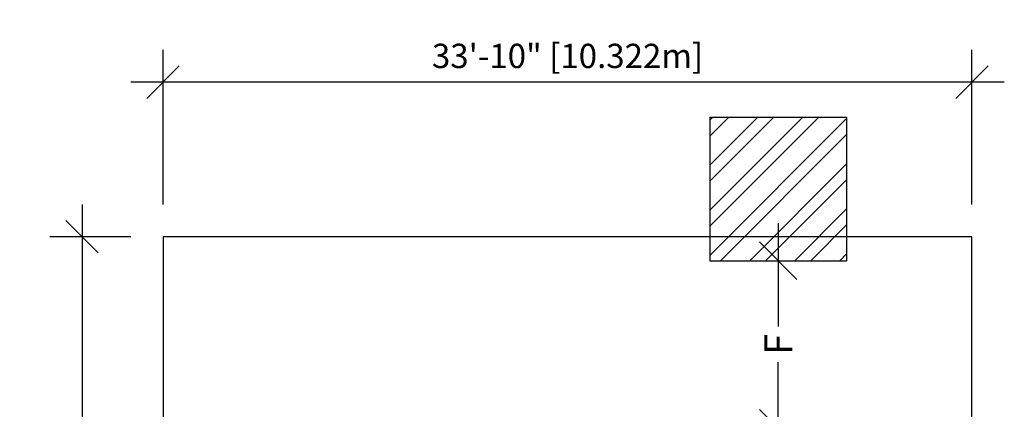
# Model space of a CAD drawing. Extents: x -72 to 423, y -16 to 524.
# Drawn here: x -72 to 423, y 329 to 524 of the extents above; entities that cross this region are included whole.
import ezdxf

# ---------------------------------------------------------------- set-up
doc = ezdxf.new("R2010")
doc.units = 0
doc.header["$LTSCALE"] = 0.125
doc.header["$MEASUREMENT"] = 0
doc.header["$PDMODE"] = 35
doc.layers.get('0').update_dxf_attribs({"linetype": 'CONTINUOUS'})
doc.layers.get('DEFPOINTS').update_dxf_attribs({"linetype": 'CONTINUOUS'})
for name, color, linetype in [('AMÉNAGEMENT', 7, 'CONTINUOUS'), ('DIM_CIRCULATION_LIBRE', 7, 'CONTINUOUS'), ('DIM_IMP_BORDURE', 7, 'CONTINUOUS'), ('PRINCIPAL', 7, 'CONTINUOUS')]:
    doc.layers.add(name, color=color, linetype=linetype)
doc.styles.add('DIM', font='romans.shx')
doc.dimstyles.new('Implantation (Pied-mètre)', dxfattribs={"dimscale": 96, "dimtxt": 0.09375, "dimasz": 0.125, "dimexe": 0.125, "dimexo": 0.125, "dimgap": 0.03, "dimtad": 1, "dimdec": 0, "dimzin": 0, "dimdsep": 46, "dimlunit": 4, "dimtxsty": 'DIM', "dimblk1": 'OBLIQUE', "dimblk2": 'OBLIQUE', "dimsah": 1, "dimcen": 0.089844, "dimdle": 0.125, "dimclrt": 7, "dimadec": 0, "dimazin": 0, "dimtfac": 1, "dimtdec": 0, "dimtofl": 0, "dimtmove": 0, "dimatfit": 3, "dimldrblk": 'OBLIQUE', "dimfxl": 0, "dimfrac": 2, "dimtolj": 1, "dimtzin": 0, "dimarcsym": 0})

# ---------------------------------------------------------------- blocks, each defined once
blk = doc.blocks.new('_OBLIQUE')
at = {"color": 0, "linetype": 'ByBlock'}
blk.add_line((-0.5, -0.5), (0.5, 0.5), dxfattribs=at)
blk = doc.blocks.new('*D212')
at = {"layer": 'DEFPOINTS', "color": 0}
for p in [(0, 492.89), (0, 415.28), (406.39, 415.28)]:
    blk.add_point(p, dxfattribs=at)
at = {"layer": 'DIM_IMP_BORDURE', "color": 0, "lineweight": -2}
for p, q in [((0, 431.53), (0, 509.14)), ((406.39, 431.53), (406.39, 509.14)), ((422.64, 492.89), (-16.25, 492.89))]:
    blk.add_line(p, q, dxfattribs=at)
at = {"layer": 'DIM_IMP_BORDURE', "color": 0, "lineweight": -2, "xscale": 16.25, "yscale": 16.25, "zscale": 16.25, "rotation": 180}
blk.add_blockref('_OBLIQUE', (0, 492.89), dxfattribs=at)
at = {"layer": 'DIM_IMP_BORDURE', "color": 0, "lineweight": -2, "xscale": 16.25, "yscale": 16.25, "zscale": 16.25}
blk.add_blockref('_OBLIQUE', (406.39, 492.89), dxfattribs=at)
at = {"layer": 'DIM_IMP_BORDURE', "color": 7, "insert": (203.2, 506.06), "char_height": 12.1875, "attachment_point": 5, "style": 'DIM'}
blk.add_mtext('\\A1;33\'-10" [10.322m]', dxfattribs=at)
blk = doc.blocks.new('*D213')
at = {"layer": 'DEFPOINTS', "color": 0}
for p in [(0, 415.28), (-40.73, 0), (0, 0)]:
    blk.add_point(p, dxfattribs=at)
at = {"layer": 'DIM_IMP_BORDURE', "color": 0, "lineweight": -2}
for p, q in [((-40.73, 431.53), (-40.73, -16.25)), ((-16.25, 415.28), (-56.98, 415.28)), ((-16.25, 0), (-56.98, 0))]:
    blk.add_line(p, q, dxfattribs=at)
at = {"layer": 'DIM_IMP_BORDURE', "color": 0, "lineweight": -2, "xscale": 16.25, "yscale": 16.25, "zscale": 16.25}
for p, rotation in [((-40.73, 415.28), 90), ((-40.73, 0), 270)]:
    blk.add_blockref('_OBLIQUE', p, dxfattribs=dict(at, rotation=rotation))
at = {"layer": 'DIM_IMP_BORDURE', "color": 7, "insert": (-53.9, 207.64), "char_height": 12.1875, "attachment_point": 5, "rotation": 90, "style": 'DIM'}
blk.add_mtext('\\A1;34\'-7" [10.548m]', dxfattribs=at)
blk = doc.blocks.new('*D214')
at = {"layer": 'DEFPOINTS', "color": 0}
for p in [(309.08, 403.28), (309.08, 403.28), (309.09, 319.28)]:
    blk.add_point(p, dxfattribs=at)
at = {"layer": 'DIM_CIRCULATION_LIBRE', "color": 0, "lineweight": -2}
for p, q in [((309.08, 422.03), (309.08, 370.17)), ((290.33, 403.28), (290.33, 403.28)), ((309.08, 300.53), (309.08, 352.38)), ((290.34, 319.28), (290.33, 319.28))]:
    blk.add_line(p, q, dxfattribs=at)
at = {"layer": 'DIM_CIRCULATION_LIBRE', "color": 0, "lineweight": -2, "xscale": 18.75, "yscale": 18.75, "zscale": 18.75}
for p, rotation in [((309.08, 403.28), 90), ((309.08, 319.28), 270)]:
    blk.add_blockref('_OBLIQUE', p, dxfattribs=dict(at, rotation=rotation))
at = {"layer": 'DIM_CIRCULATION_LIBRE', "color": 7, "insert": (309.08, 361.28), "char_height": 14.062, "attachment_point": 5, "rotation": 90, "style": 'DIM'}
blk.add_mtext('\\A1;F', dxfattribs=at)

msp = doc.modelspace()

# ---------------------------------------------------------------- linework, layer by layer
at = {"layer": 'AMÉNAGEMENT', "color": 5}
for p, q in [((274.7672, 475.27542), (343.3922, 475.27542)), ((274.7672, 475.27542), (274.7672, 403.27542)), ((274.7672, 465.8236), (284.21902, 475.27542)), ((274.7672, 443.19618), (306.84644, 475.27542)), ((274.7672, 420.56877), (329.47385, 475.27542)), ((274.7672, 473.8236), (276.21902, 475.27542)), ((274.7672, 451.19618), (298.84644, 475.27542)), ((274.7672, 428.56877), (321.47385, 475.27542)), ((343.3922, 475.27542), (343.3922, 403.27542)), ((274.7672, 405.94135), (343.3922, 474.56635)), ((280.10127, 403.27542), (343.3922, 466.56635)), ((294.72869, 403.27542), (343.3922, 451.93893)), ((302.72869, 403.27542), (343.3922, 443.93893)), ((317.35611, 403.27542), (343.3922, 429.31152)), ((325.35611, 403.27542), (343.3922, 421.31152)), ((339.98352, 403.27542), (343.3922, 406.6841)), ((274.7672, 403.27542), (343.3922, 403.27542))]:
    msp.add_line(p, q, dxfattribs=at)
at = {"layer": 'PRINCIPAL'}
for p, q in [((406.3922, 415.27542), (0, 415.27542)), ((0, 415.27542), (0, 0)), ((406.3922, 0), (406.3922, 415.27542))]:
    msp.add_line(p, q, dxfattribs=at)

# ---------------------------------------------------------------- dimensions: what is measured, and where the dimension line sits
at = {"layer": 'DIM_CIRCULATION_LIBRE'}
dim = msp.add_linear_dim(base=(309.0797, 403.27542), p1=(309.09492, 319.27562), p2=(309.0797, 403.27542), angle=90, text='F', dimstyle='Implantation (Pied-mètre)', override={"dimscale": 150, "dimtad": 0, "dimdec": 4}, dxfattribs=at)
dim.commit()
dim.dimension.update_dxf_attribs({"geometry": '*D214', "text_midpoint": (309.0797, 361.27552)})
at = {"layer": 'DIM_IMP_BORDURE'}
dim = msp.add_linear_dim(base=(0, 492.89053), p1=(406.3922, 415.27542), p2=(0, 415.27542), dimstyle='Implantation (Pied-mètre)', override={"dimscale": 130}, dxfattribs=at)
dim.commit()
dim.dimension.update_dxf_attribs({"geometry": '*D212', "text_midpoint": (203.1961, 506.05811)})
dim = msp.add_linear_dim(base=(-40.73349, 0), p1=(0, 415.27542), p2=(0, 0), angle=90, dimstyle='Implantation (Pied-mètre)', override={"dimscale": 130}, dxfattribs=at)
dim.commit()
dim.dimension.update_dxf_attribs({"geometry": '*D213', "text_midpoint": (-53.90107, 207.63771)})

doc.saveas('drawing.dxf')
